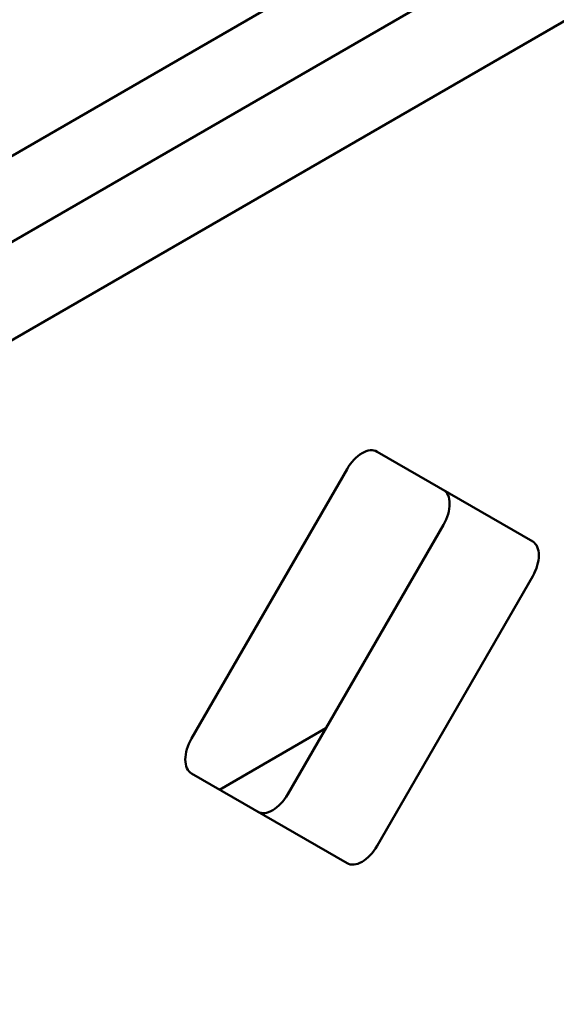
# Model space of a CAD drawing. Units: centimetres. Extents: x -114 to 50, y -56 to 50.
# Drawn here: x -77 to -75, y 30 to 33 of the extents above; entities that cross this region are included whole.
import ezdxf

# ---------------------------------------------------------------- set-up
doc = ezdxf.new("R2010")
doc.units = ezdxf.units.CM
doc.header["$MEASUREMENT"] = 0
doc.layers.add('layer 1', color=7, linetype='Continuous')

msp = doc.modelspace()

# ---------------------------------------------------------------- linework, layer by layer
at = {"layer": 'layer 1', "color": 250, "lineweight": 50}
for points in [[(-97.47804, 20.53214), (-97.47804, 20.53214), (-63.46621, 40.16889), (-63.46621, 40.16889)], [(-63.32479, 39.92394), (-63.32479, 39.92394), (-97.33662, 20.2872), (-97.33662, 20.2872)], [(-66.4007, 38.76043), (-66.4007, 38.76043), (-95.03853, 22.22637), (-95.03853, 22.22637)], [(-97.33662, 16.85791), (-97.33662, 16.85791), (-63.32479, 36.49465), (-63.32479, 36.49465)], [(-75.43309, 31.88409), (-75.43309, 31.88409), (-75.43309, 31.88409), (-75.43309, 31.88409)], [(-74.86559, 31.59027), (-74.86559, 31.59027), (-75.38309, 31.88904), (-75.38309, 31.88904)], [(-75.38309, 31.88904), (-75.38309, 31.88904), (-75.38309, 31.88904), (-75.38309, 31.88904)], [(-75.48309, 31.83131), (-75.48309, 31.83131), (-76.00059, 30.93497), (-76.00059, 30.93497)], [(-75.48309, 31.83131), (-75.48309, 31.83131), (-75.48309, 31.83131), (-75.48309, 31.83131)], [(-75.48309, 31.83131), (-75.48309, 31.83131), (-75.48309, 31.83131), (-75.48309, 31.83131)], [(-75.16257, 31.76173), (-75.16257, 31.76173), (-75.16257, 31.76173), (-75.16257, 31.76173)], [(-75.14186, 31.71595), (-75.14186, 31.71595), (-75.14186, 31.71595), (-75.14186, 31.71595)], [(-75.68007, 30.74992), (-75.68007, 30.74992), (-75.16257, 31.64626), (-75.16257, 31.64626)], [(-75.16257, 31.64626), (-75.16257, 31.64626), (-75.16257, 31.64626), (-75.16257, 31.64626)], [(-75.16257, 31.64626), (-75.16257, 31.64626), (-75.16257, 31.64626), (-75.16257, 31.64626)], [(-74.86559, 31.59027), (-74.86559, 31.59027), (-74.86559, 31.59026), (-74.86559, 31.59026)], [(-74.84488, 31.54449), (-74.84488, 31.54449), (-74.84488, 31.54449), (-74.84488, 31.54449)], [(-75.38309, 30.57846), (-75.38309, 30.57846), (-74.86559, 31.4748), (-74.86559, 31.4748)], [(-74.86559, 31.4748), (-74.86559, 31.4748), (-74.86559, 31.4748), (-74.86559, 31.4748)], [(-74.86559, 31.4748), (-74.86559, 31.4748), (-74.86559, 31.47479), (-74.86559, 31.47479)], [(-75.55329, 30.96954), (-75.55329, 30.96954), (-75.90724, 30.76518), (-75.90724, 30.76518)], [(-75.55329, 30.96954), (-75.55329, 30.96954), (-75.55329, 30.96954), (-75.55329, 30.96954)], [(-76.00059, 30.93497), (-76.00059, 30.93497), (-76.00059, 30.93497), (-76.00059, 30.93497)], [(-76.0213, 30.86528), (-76.0213, 30.86528), (-76.0213, 30.86528), (-76.0213, 30.86528)], [(-76.00059, 30.8195), (-76.00059, 30.8195), (-75.48309, 30.52072), (-75.48309, 30.52072)], [(-76.00059, 30.8195), (-76.00059, 30.8195), (-76.00059, 30.8195), (-76.00059, 30.8195)], [(-75.68007, 30.74992), (-75.68007, 30.74992), (-75.68007, 30.74992), (-75.68007, 30.74992)], [(-75.78007, 30.69219), (-75.78007, 30.69219), (-75.78007, 30.69219), (-75.78007, 30.69219)], [(-75.73007, 30.69714), (-75.73007, 30.69714), (-75.73007, 30.69714), (-75.73007, 30.69714)], [(-75.38309, 30.57846), (-75.38309, 30.57846), (-75.38309, 30.57846), (-75.38309, 30.57846)], [(-75.48309, 30.52072), (-75.48309, 30.52072), (-75.48309, 30.52072), (-75.48309, 30.52072)], [(-75.43309, 30.52568), (-75.43309, 30.52568), (-75.43309, 30.52567), (-75.43309, 30.52567)]]:
    msp.add_open_spline(points, degree=3, dxfattribs=at)
for points in [[(-75.38309, 31.88904), (-75.39635, 31.8967), (-75.41434, 31.89492), (-75.43309, 31.88409), (-75.43309, 31.88409), (-75.45184, 31.87326), (-75.46983, 31.85428), (-75.48309, 31.83131)], [(-75.38309, 31.88904), (-75.39635, 31.8967), (-75.41434, 31.89492), (-75.43309, 31.88409), (-75.43309, 31.88409), (-75.45184, 31.87326), (-75.46983, 31.85428), (-75.48309, 31.83131)], [(-75.38309, 31.88904), (-75.39635, 31.8967), (-75.41434, 31.89492), (-75.43309, 31.88409), (-75.43309, 31.88409), (-75.45184, 31.87326), (-75.46983, 31.85428), (-75.48309, 31.83131)], [(-75.38309, 31.88904), (-75.39635, 31.8967), (-75.41434, 31.89492), (-75.43309, 31.88409), (-75.43309, 31.88409), (-75.45184, 31.87326), (-75.46983, 31.85428), (-75.48309, 31.83131)], [(-75.38309, 31.88904), (-75.39635, 31.8967), (-75.41434, 31.89492), (-75.43309, 31.88409), (-75.43309, 31.88409), (-75.45184, 31.87326), (-75.46983, 31.85428), (-75.48309, 31.83131)], [(-75.38309, 31.88904), (-75.39635, 31.8967), (-75.41434, 31.89492), (-75.43309, 31.88409), (-75.43309, 31.88409), (-75.45184, 31.87326), (-75.46983, 31.85428), (-75.48309, 31.83131)], [(-75.38309, 31.88904), (-75.39635, 31.8967), (-75.41434, 31.89492), (-75.43309, 31.88409), (-75.43309, 31.88409), (-75.45184, 31.87326), (-75.46983, 31.85428), (-75.48309, 31.83131)], [(-75.38309, 31.88904), (-75.39635, 31.8967), (-75.41434, 31.89492), (-75.43309, 31.88409), (-75.43309, 31.88409), (-75.45184, 31.87326), (-75.46983, 31.85428), (-75.48309, 31.83131)], [(-75.38309, 31.88904), (-75.39635, 31.8967), (-75.41434, 31.89492), (-75.43309, 31.88409), (-75.43309, 31.88409), (-75.45184, 31.87326), (-75.46983, 31.85428), (-75.48309, 31.83131)], [(-75.38309, 31.88904), (-75.39635, 31.8967), (-75.41434, 31.89492), (-75.43309, 31.88409), (-75.43309, 31.88409), (-75.45184, 31.87326), (-75.46983, 31.85428), (-75.48309, 31.83131)], [(-75.38309, 31.88904), (-75.39635, 31.8967), (-75.41434, 31.89492), (-75.43309, 31.88409), (-75.43309, 31.88409), (-75.45184, 31.87326), (-75.46983, 31.85428), (-75.48309, 31.83131)], [(-75.38309, 31.88904), (-75.39635, 31.8967), (-75.41434, 31.89492), (-75.43309, 31.88409), (-75.43309, 31.88409), (-75.45184, 31.87326), (-75.46983, 31.85428), (-75.48309, 31.83131)], [(-75.38309, 31.88904), (-75.39635, 31.8967), (-75.41434, 31.89492), (-75.43309, 31.88409), (-75.43309, 31.88409), (-75.45184, 31.87326), (-75.46983, 31.85428), (-75.48309, 31.83131)], [(-75.38309, 31.88904), (-75.39635, 31.8967), (-75.41434, 31.89492), (-75.43309, 31.88409), (-75.43309, 31.88409), (-75.45184, 31.87326), (-75.46983, 31.85428), (-75.48309, 31.83131)], [(-75.38309, 31.88904), (-75.39635, 31.8967), (-75.41434, 31.89492), (-75.43309, 31.88409), (-75.43309, 31.88409), (-75.45184, 31.87326), (-75.46983, 31.85428), (-75.48309, 31.83131)], [(-75.38309, 31.88904), (-75.39635, 31.8967), (-75.41434, 31.89492), (-75.43309, 31.88409), (-75.43309, 31.88409), (-75.45184, 31.87326), (-75.46983, 31.85428), (-75.48309, 31.83131)], [(-75.38309, 31.88904), (-75.39635, 31.8967), (-75.41434, 31.89492), (-75.43309, 31.88409), (-75.43309, 31.88409), (-75.45184, 31.87326), (-75.46983, 31.85428), (-75.48309, 31.83131)], [(-75.38309, 31.88904), (-75.39635, 31.8967), (-75.41434, 31.89492), (-75.43309, 31.88409), (-75.43309, 31.88409), (-75.45184, 31.87326), (-75.46983, 31.85428), (-75.48309, 31.83131)], [(-75.38309, 31.88904), (-75.39635, 31.8967), (-75.41434, 31.89492), (-75.43309, 31.88409), (-75.43309, 31.88409), (-75.45184, 31.87326), (-75.46983, 31.85428), (-75.48309, 31.83131)], [(-75.38309, 31.88904), (-75.39635, 31.8967), (-75.41434, 31.89492), (-75.43309, 31.88409), (-75.43309, 31.88409), (-75.45184, 31.87326), (-75.46983, 31.85428), (-75.48309, 31.83131)], [(-75.38309, 31.88904), (-75.39635, 31.8967), (-75.41434, 31.89492), (-75.43309, 31.88409), (-75.43309, 31.88409), (-75.45184, 31.87326), (-75.46983, 31.85428), (-75.48309, 31.83131)], [(-75.16257, 31.64626), (-75.14931, 31.66923), (-75.14186, 31.6943), (-75.14186, 31.71595), (-75.14186, 31.71595), (-75.14186, 31.73761), (-75.14931, 31.75407), (-75.16257, 31.76173)], [(-75.16257, 31.64626), (-75.14931, 31.66923), (-75.14186, 31.6943), (-75.14186, 31.71595), (-75.14186, 31.71595), (-75.14186, 31.73761), (-75.14931, 31.75407), (-75.16257, 31.76173)], [(-75.16257, 31.64626), (-75.14931, 31.66923), (-75.14186, 31.6943), (-75.14186, 31.71595), (-75.14186, 31.71595), (-75.14186, 31.73761), (-75.14931, 31.75407), (-75.16257, 31.76173)], [(-75.16257, 31.64626), (-75.14931, 31.66923), (-75.14186, 31.6943), (-75.14186, 31.71595), (-75.14186, 31.71595), (-75.14186, 31.73761), (-75.14931, 31.75407), (-75.16257, 31.76173)], [(-75.16257, 31.64626), (-75.14931, 31.66923), (-75.14186, 31.6943), (-75.14186, 31.71595), (-75.14186, 31.71595), (-75.14186, 31.73761), (-75.14931, 31.75407), (-75.16257, 31.76173)], [(-75.16257, 31.64626), (-75.14931, 31.66923), (-75.14186, 31.6943), (-75.14186, 31.71595), (-75.14186, 31.71595), (-75.14186, 31.73761), (-75.14931, 31.75407), (-75.16257, 31.76173)], [(-75.16257, 31.64626), (-75.14931, 31.66923), (-75.14186, 31.6943), (-75.14186, 31.71595), (-75.14186, 31.71595), (-75.14186, 31.73761), (-75.14931, 31.75407), (-75.16257, 31.76173)], [(-75.16257, 31.64626), (-75.14931, 31.66923), (-75.14186, 31.6943), (-75.14186, 31.71595), (-75.14186, 31.71595), (-75.14186, 31.73761), (-75.14931, 31.75407), (-75.16257, 31.76173)], [(-75.16257, 31.64626), (-75.14931, 31.66923), (-75.14186, 31.6943), (-75.14186, 31.71595), (-75.14186, 31.71595), (-75.14186, 31.73761), (-75.14931, 31.75407), (-75.16257, 31.76173)], [(-75.16257, 31.64626), (-75.14931, 31.66923), (-75.14186, 31.6943), (-75.14186, 31.71595), (-75.14186, 31.71595), (-75.14186, 31.73761), (-75.14931, 31.75407), (-75.16257, 31.76173)], [(-75.16257, 31.64626), (-75.14931, 31.66923), (-75.14186, 31.6943), (-75.14186, 31.71595), (-75.14186, 31.71595), (-75.14186, 31.73761), (-75.14931, 31.75407), (-75.16257, 31.76173)], [(-75.16257, 31.64626), (-75.14931, 31.66923), (-75.14186, 31.6943), (-75.14186, 31.71595), (-75.14186, 31.71595), (-75.14186, 31.73761), (-75.14931, 31.75407), (-75.16257, 31.76173)], [(-75.16257, 31.64626), (-75.14931, 31.66923), (-75.14186, 31.6943), (-75.14186, 31.71595), (-75.14186, 31.71595), (-75.14186, 31.73761), (-75.14931, 31.75407), (-75.16257, 31.76173)], [(-75.16257, 31.64626), (-75.14931, 31.66923), (-75.14186, 31.6943), (-75.14186, 31.71595), (-75.14186, 31.71595), (-75.14186, 31.73761), (-75.14931, 31.75407), (-75.16257, 31.76173)], [(-75.16257, 31.64626), (-75.14931, 31.66923), (-75.14186, 31.6943), (-75.14186, 31.71595), (-75.14186, 31.71595), (-75.14186, 31.73761), (-75.14931, 31.75407), (-75.16257, 31.76173)], [(-75.16257, 31.64626), (-75.14931, 31.66923), (-75.14186, 31.6943), (-75.14186, 31.71595), (-75.14186, 31.71595), (-75.14186, 31.73761), (-75.14931, 31.75407), (-75.16257, 31.76173)], [(-75.16257, 31.64626), (-75.14931, 31.66923), (-75.14186, 31.6943), (-75.14186, 31.71595), (-75.14186, 31.71595), (-75.14186, 31.73761), (-75.14931, 31.75407), (-75.16257, 31.76173)], [(-75.16257, 31.64626), (-75.14931, 31.66923), (-75.14186, 31.6943), (-75.14186, 31.71595), (-75.14186, 31.71595), (-75.14186, 31.73761), (-75.14931, 31.75407), (-75.16257, 31.76173)], [(-75.16257, 31.64626), (-75.14931, 31.66923), (-75.14186, 31.6943), (-75.14186, 31.71595), (-75.14186, 31.71595), (-75.14186, 31.7376), (-75.14931, 31.75407), (-75.16257, 31.76173)], [(-75.16257, 31.64626), (-75.14931, 31.66923), (-75.14186, 31.6943), (-75.14186, 31.71595), (-75.14186, 31.71595), (-75.14186, 31.7376), (-75.14931, 31.75407), (-75.16257, 31.76173)], [(-75.16257, 31.64626), (-75.14931, 31.66923), (-75.14186, 31.6943), (-75.14186, 31.71595), (-75.14186, 31.71595), (-75.14186, 31.7376), (-75.14931, 31.75407), (-75.16257, 31.76173)], [(-74.86559, 31.4748), (-74.85233, 31.49776), (-74.84488, 31.52283), (-74.84488, 31.54449), (-74.84488, 31.54449), (-74.84488, 31.56614), (-74.85233, 31.58261), (-74.86559, 31.59027)], [(-74.86559, 31.4748), (-74.85233, 31.49776), (-74.84488, 31.52283), (-74.84488, 31.54449), (-74.84488, 31.54449), (-74.84488, 31.56614), (-74.85233, 31.58261), (-74.86559, 31.59027)], [(-74.86559, 31.4748), (-74.85233, 31.49776), (-74.84488, 31.52283), (-74.84488, 31.54449), (-74.84488, 31.54449), (-74.84488, 31.56614), (-74.85233, 31.58261), (-74.86559, 31.59027)], [(-74.86559, 31.4748), (-74.85233, 31.49776), (-74.84488, 31.52283), (-74.84488, 31.54449), (-74.84488, 31.54449), (-74.84488, 31.56614), (-74.85233, 31.58261), (-74.86559, 31.59027)], [(-74.86559, 31.4748), (-74.85233, 31.49776), (-74.84488, 31.52283), (-74.84488, 31.54449), (-74.84488, 31.54449), (-74.84488, 31.56614), (-74.85233, 31.58261), (-74.86559, 31.59027)], [(-74.86559, 31.4748), (-74.85233, 31.49776), (-74.84488, 31.52283), (-74.84488, 31.54449), (-74.84488, 31.54449), (-74.84488, 31.56614), (-74.85233, 31.58261), (-74.86559, 31.59027)], [(-74.86559, 31.47479), (-74.85233, 31.49776), (-74.84488, 31.52283), (-74.84488, 31.54449), (-74.84488, 31.54449), (-74.84488, 31.56614), (-74.85233, 31.58261), (-74.86559, 31.59026)], [(-74.86559, 31.47479), (-74.85233, 31.49776), (-74.84488, 31.52283), (-74.84488, 31.54449), (-74.84488, 31.54449), (-74.84488, 31.56614), (-74.85233, 31.58261), (-74.86559, 31.59026)], [(-74.86559, 31.47479), (-74.85233, 31.49776), (-74.84488, 31.52283), (-74.84488, 31.54449), (-74.84488, 31.54449), (-74.84488, 31.56614), (-74.85233, 31.58261), (-74.86559, 31.59026)], [(-74.86559, 31.47479), (-74.85233, 31.49776), (-74.84488, 31.52283), (-74.84488, 31.54449), (-74.84488, 31.54449), (-74.84488, 31.56614), (-74.85233, 31.58261), (-74.86559, 31.59026)], [(-74.86559, 31.47479), (-74.85233, 31.49776), (-74.84488, 31.52283), (-74.84488, 31.54449), (-74.84488, 31.54449), (-74.84488, 31.56614), (-74.85233, 31.58261), (-74.86559, 31.59026)], [(-74.86559, 31.47479), (-74.85233, 31.49776), (-74.84488, 31.52283), (-74.84488, 31.54449), (-74.84488, 31.54449), (-74.84488, 31.56614), (-74.85233, 31.58261), (-74.86559, 31.59026)], [(-74.86559, 31.47479), (-74.85233, 31.49776), (-74.84488, 31.52283), (-74.84488, 31.54449), (-74.84488, 31.54449), (-74.84488, 31.56614), (-74.85233, 31.58261), (-74.86559, 31.59026)], [(-74.86559, 31.47479), (-74.85233, 31.49776), (-74.84488, 31.52283), (-74.84488, 31.54449), (-74.84488, 31.54449), (-74.84488, 31.56614), (-74.85233, 31.58261), (-74.86559, 31.59026)], [(-74.86559, 31.47479), (-74.85233, 31.49776), (-74.84488, 31.52283), (-74.84488, 31.54449), (-74.84488, 31.54449), (-74.84488, 31.56614), (-74.85233, 31.58261), (-74.86559, 31.59026)], [(-74.86559, 31.47479), (-74.85233, 31.49776), (-74.84488, 31.52283), (-74.84488, 31.54449), (-74.84488, 31.54449), (-74.84488, 31.56614), (-74.85233, 31.58261), (-74.86559, 31.59026)], [(-74.86559, 31.47479), (-74.85233, 31.49776), (-74.84488, 31.52283), (-74.84488, 31.54449), (-74.84488, 31.54449), (-74.84488, 31.56614), (-74.85233, 31.58261), (-74.86559, 31.59026)], [(-74.86559, 31.47479), (-74.85233, 31.49776), (-74.84488, 31.52283), (-74.84488, 31.54449), (-74.84488, 31.54449), (-74.84488, 31.56614), (-74.85233, 31.58261), (-74.86559, 31.59026)], [(-74.86559, 31.47479), (-74.85233, 31.49776), (-74.84488, 31.52283), (-74.84488, 31.54449), (-74.84488, 31.54449), (-74.84488, 31.56614), (-74.85233, 31.58261), (-74.86559, 31.59026)], [(-74.86559, 31.47479), (-74.85233, 31.49776), (-74.84488, 31.52283), (-74.84488, 31.54449), (-74.84488, 31.54449), (-74.84488, 31.56614), (-74.85233, 31.58261), (-74.86559, 31.59026)], [(-74.86559, 31.47479), (-74.85233, 31.49776), (-74.84488, 31.52283), (-74.84488, 31.54449), (-74.84488, 31.54449), (-74.84488, 31.56614), (-74.85233, 31.58261), (-74.86559, 31.59026)], [(-76.00059, 30.93497), (-76.01385, 30.912), (-76.0213, 30.88694), (-76.0213, 30.86528), (-76.0213, 30.86528), (-76.0213, 30.84363), (-76.01385, 30.82716), (-76.00059, 30.8195)], [(-76.00059, 30.93497), (-76.01385, 30.912), (-76.0213, 30.88694), (-76.0213, 30.86528), (-76.0213, 30.86528), (-76.0213, 30.84363), (-76.01385, 30.82716), (-76.00059, 30.8195)], [(-76.00059, 30.93497), (-76.01385, 30.912), (-76.0213, 30.88694), (-76.0213, 30.86528), (-76.0213, 30.86528), (-76.0213, 30.84363), (-76.01385, 30.82716), (-76.00059, 30.8195)], [(-76.00059, 30.93497), (-76.01385, 30.912), (-76.0213, 30.88694), (-76.0213, 30.86528), (-76.0213, 30.86528), (-76.0213, 30.84363), (-76.01385, 30.82716), (-76.00059, 30.8195)], [(-76.00059, 30.93497), (-76.01385, 30.912), (-76.0213, 30.88694), (-76.0213, 30.86528), (-76.0213, 30.86528), (-76.0213, 30.84363), (-76.01385, 30.82716), (-76.00059, 30.8195)], [(-76.00059, 30.93497), (-76.01385, 30.912), (-76.0213, 30.88694), (-76.0213, 30.86528), (-76.0213, 30.86528), (-76.0213, 30.84363), (-76.01385, 30.82716), (-76.00059, 30.8195)], [(-76.00059, 30.93497), (-76.01385, 30.912), (-76.0213, 30.88693), (-76.0213, 30.86528), (-76.0213, 30.86528), (-76.0213, 30.84363), (-76.01385, 30.82716), (-76.00059, 30.8195)], [(-76.00059, 30.93497), (-76.01385, 30.912), (-76.0213, 30.88693), (-76.0213, 30.86528), (-76.0213, 30.86528), (-76.0213, 30.84363), (-76.01385, 30.82716), (-76.00059, 30.8195)], [(-76.00059, 30.93497), (-76.01385, 30.912), (-76.0213, 30.88693), (-76.0213, 30.86528), (-76.0213, 30.86528), (-76.0213, 30.84362), (-76.01385, 30.82716), (-76.00059, 30.8195)], [(-76.00059, 30.93497), (-76.01385, 30.912), (-76.0213, 30.88693), (-76.0213, 30.86528), (-76.0213, 30.86528), (-76.0213, 30.84362), (-76.01385, 30.82716), (-76.00059, 30.8195)], [(-76.00059, 30.93497), (-76.01385, 30.912), (-76.0213, 30.88693), (-76.0213, 30.86528), (-76.0213, 30.86528), (-76.0213, 30.84362), (-76.01385, 30.82716), (-76.00059, 30.8195)], [(-76.00059, 30.93497), (-76.01385, 30.912), (-76.0213, 30.88693), (-76.0213, 30.86528), (-76.0213, 30.86528), (-76.0213, 30.84362), (-76.01385, 30.82716), (-76.00059, 30.8195)], [(-76.00059, 30.93497), (-76.01385, 30.912), (-76.0213, 30.88693), (-76.0213, 30.86528), (-76.0213, 30.86528), (-76.0213, 30.84362), (-76.01385, 30.82716), (-76.00059, 30.8195)], [(-76.00059, 30.93497), (-76.01385, 30.912), (-76.0213, 30.88693), (-76.0213, 30.86528), (-76.0213, 30.86528), (-76.0213, 30.84362), (-76.01385, 30.82716), (-76.00059, 30.8195)], [(-76.00059, 30.93497), (-76.01385, 30.912), (-76.0213, 30.88693), (-76.0213, 30.86528), (-76.0213, 30.86528), (-76.0213, 30.84362), (-76.01385, 30.82716), (-76.00059, 30.8195)], [(-76.00059, 30.93497), (-76.01385, 30.912), (-76.0213, 30.88693), (-76.0213, 30.86528), (-76.0213, 30.86528), (-76.0213, 30.84362), (-76.01385, 30.82716), (-76.00059, 30.8195)], [(-76.00059, 30.93497), (-76.01385, 30.912), (-76.0213, 30.88693), (-76.0213, 30.86528), (-76.0213, 30.86528), (-76.0213, 30.84362), (-76.01385, 30.82716), (-76.00059, 30.8195)], [(-76.00059, 30.93497), (-76.01385, 30.912), (-76.0213, 30.88693), (-76.0213, 30.86528), (-76.0213, 30.86528), (-76.0213, 30.84362), (-76.01385, 30.82716), (-76.00059, 30.8195)], [(-76.00059, 30.93497), (-76.01385, 30.912), (-76.0213, 30.88693), (-76.0213, 30.86528), (-76.0213, 30.86528), (-76.0213, 30.84362), (-76.01385, 30.82716), (-76.00059, 30.8195)], [(-76.00059, 30.93497), (-76.01385, 30.912), (-76.0213, 30.88693), (-76.0213, 30.86528), (-76.0213, 30.86528), (-76.0213, 30.84362), (-76.01385, 30.82716), (-76.00059, 30.8195)], [(-76.00059, 30.93497), (-76.01385, 30.912), (-76.0213, 30.88693), (-76.0213, 30.86528), (-76.0213, 30.86528), (-76.0213, 30.84362), (-76.01385, 30.82716), (-76.00059, 30.8195)], [(-75.78007, 30.69219), (-75.76681, 30.68453), (-75.74883, 30.68631), (-75.73007, 30.69714), (-75.73007, 30.69714), (-75.71132, 30.70797), (-75.69333, 30.72696), (-75.68007, 30.74992)], [(-75.78007, 30.69219), (-75.76681, 30.68453), (-75.74883, 30.68631), (-75.73007, 30.69714), (-75.73007, 30.69714), (-75.71132, 30.70797), (-75.69333, 30.72696), (-75.68007, 30.74992)], [(-75.78007, 30.69219), (-75.76681, 30.68453), (-75.74883, 30.68631), (-75.73007, 30.69714), (-75.73007, 30.69714), (-75.71132, 30.70797), (-75.69333, 30.72695), (-75.68007, 30.74992)], [(-75.78007, 30.69219), (-75.76681, 30.68453), (-75.74883, 30.68631), (-75.73007, 30.69714), (-75.73007, 30.69714), (-75.71132, 30.70797), (-75.69333, 30.72695), (-75.68007, 30.74992)], [(-75.78007, 30.69219), (-75.76681, 30.68453), (-75.74883, 30.68631), (-75.73007, 30.69714), (-75.73007, 30.69714), (-75.71132, 30.70797), (-75.69333, 30.72695), (-75.68007, 30.74992)], [(-75.78007, 30.69219), (-75.76681, 30.68453), (-75.74883, 30.68631), (-75.73007, 30.69714), (-75.73007, 30.69714), (-75.71132, 30.70797), (-75.69333, 30.72695), (-75.68007, 30.74992)], [(-75.78007, 30.69219), (-75.76681, 30.68453), (-75.74883, 30.68631), (-75.73007, 30.69714), (-75.73007, 30.69714), (-75.71132, 30.70797), (-75.69333, 30.72695), (-75.68007, 30.74992)], [(-75.78007, 30.69219), (-75.76681, 30.68453), (-75.74883, 30.68631), (-75.73007, 30.69714), (-75.73007, 30.69714), (-75.71132, 30.70797), (-75.69333, 30.72695), (-75.68007, 30.74992)], [(-75.78007, 30.69219), (-75.76681, 30.68453), (-75.74883, 30.68631), (-75.73007, 30.69714), (-75.73007, 30.69714), (-75.71132, 30.70797), (-75.69333, 30.72695), (-75.68007, 30.74992)], [(-75.78007, 30.69219), (-75.76681, 30.68453), (-75.74883, 30.68631), (-75.73007, 30.69714), (-75.73007, 30.69714), (-75.71132, 30.70797), (-75.69333, 30.72695), (-75.68007, 30.74992)], [(-75.78007, 30.69219), (-75.76681, 30.68453), (-75.74883, 30.68631), (-75.73007, 30.69714), (-75.73007, 30.69714), (-75.71132, 30.70797), (-75.69333, 30.72695), (-75.68007, 30.74992)], [(-75.78007, 30.69219), (-75.76681, 30.68453), (-75.74883, 30.68631), (-75.73007, 30.69714), (-75.73007, 30.69714), (-75.71132, 30.70797), (-75.69333, 30.72695), (-75.68007, 30.74992)], [(-75.78007, 30.69219), (-75.76681, 30.68453), (-75.74883, 30.68631), (-75.73007, 30.69714), (-75.73007, 30.69714), (-75.71132, 30.70797), (-75.69333, 30.72695), (-75.68007, 30.74992)], [(-75.78007, 30.69219), (-75.76681, 30.68453), (-75.74883, 30.68631), (-75.73007, 30.69714), (-75.73007, 30.69714), (-75.71132, 30.70797), (-75.69333, 30.72695), (-75.68007, 30.74992)], [(-75.78007, 30.69219), (-75.76681, 30.68453), (-75.74883, 30.68631), (-75.73007, 30.69714), (-75.73007, 30.69714), (-75.71132, 30.70797), (-75.69333, 30.72695), (-75.68007, 30.74992)], [(-75.78007, 30.69219), (-75.76681, 30.68453), (-75.74883, 30.68631), (-75.73007, 30.69714), (-75.73007, 30.69714), (-75.71132, 30.70797), (-75.69333, 30.72695), (-75.68007, 30.74992)], [(-75.78007, 30.69219), (-75.76681, 30.68453), (-75.74883, 30.68631), (-75.73007, 30.69714), (-75.73007, 30.69714), (-75.71132, 30.70797), (-75.69333, 30.72695), (-75.68007, 30.74992)], [(-75.78007, 30.69219), (-75.76681, 30.68453), (-75.74883, 30.68631), (-75.73007, 30.69714), (-75.73007, 30.69714), (-75.71132, 30.70797), (-75.69333, 30.72695), (-75.68007, 30.74992)], [(-75.78007, 30.69219), (-75.76681, 30.68453), (-75.74883, 30.68631), (-75.73007, 30.69714), (-75.73007, 30.69714), (-75.71132, 30.70797), (-75.69333, 30.72695), (-75.68007, 30.74992)], [(-75.78007, 30.69219), (-75.76681, 30.68453), (-75.74883, 30.68631), (-75.73007, 30.69714), (-75.73007, 30.69714), (-75.71132, 30.70797), (-75.69333, 30.72695), (-75.68007, 30.74992)], [(-75.78007, 30.69219), (-75.76681, 30.68453), (-75.74883, 30.68631), (-75.73007, 30.69714), (-75.73007, 30.69714), (-75.71132, 30.70797), (-75.69333, 30.72695), (-75.68007, 30.74992)], [(-75.48309, 30.52072), (-75.46983, 30.51307), (-75.45184, 30.51485), (-75.43309, 30.52568), (-75.43309, 30.52568), (-75.41434, 30.5365), (-75.39635, 30.55549), (-75.38309, 30.57846)], [(-75.48309, 30.52072), (-75.46983, 30.51307), (-75.45184, 30.51485), (-75.43309, 30.52568), (-75.43309, 30.52568), (-75.41434, 30.5365), (-75.39635, 30.55549), (-75.38309, 30.57846)], [(-75.48309, 30.52072), (-75.46983, 30.51307), (-75.45184, 30.51485), (-75.43309, 30.52568), (-75.43309, 30.52568), (-75.41434, 30.5365), (-75.39635, 30.55549), (-75.38309, 30.57846)], [(-75.48309, 30.52072), (-75.46983, 30.51307), (-75.45184, 30.51485), (-75.43309, 30.52568), (-75.43309, 30.52568), (-75.41434, 30.5365), (-75.39635, 30.55549), (-75.38309, 30.57846)], [(-75.48309, 30.52072), (-75.46983, 30.51307), (-75.45184, 30.51485), (-75.43309, 30.52568), (-75.43309, 30.52568), (-75.41434, 30.5365), (-75.39635, 30.55549), (-75.38309, 30.57846)], [(-75.48309, 30.52072), (-75.46983, 30.51307), (-75.45184, 30.51485), (-75.43309, 30.52568), (-75.43309, 30.52568), (-75.41434, 30.5365), (-75.39635, 30.55549), (-75.38309, 30.57846)], [(-75.48309, 30.52072), (-75.46983, 30.51307), (-75.45184, 30.51485), (-75.43309, 30.52568), (-75.43309, 30.52568), (-75.41434, 30.5365), (-75.39635, 30.55549), (-75.38309, 30.57846)], [(-75.48309, 30.52072), (-75.46983, 30.51307), (-75.45184, 30.51485), (-75.43309, 30.52568), (-75.43309, 30.52568), (-75.41434, 30.5365), (-75.39635, 30.55549), (-75.38309, 30.57846)], [(-75.48309, 30.52072), (-75.46983, 30.51307), (-75.45184, 30.51485), (-75.43309, 30.52568), (-75.43309, 30.52568), (-75.41434, 30.5365), (-75.39635, 30.55549), (-75.38309, 30.57846)], [(-75.48309, 30.52072), (-75.46983, 30.51307), (-75.45184, 30.51485), (-75.43309, 30.52568), (-75.43309, 30.52568), (-75.41434, 30.5365), (-75.39635, 30.55549), (-75.38309, 30.57846)], [(-75.48309, 30.52072), (-75.46983, 30.51307), (-75.45184, 30.51485), (-75.43309, 30.52568), (-75.43309, 30.52568), (-75.41434, 30.5365), (-75.39635, 30.55549), (-75.38309, 30.57846)], [(-75.48309, 30.52072), (-75.46983, 30.51307), (-75.45184, 30.51485), (-75.43309, 30.52568), (-75.43309, 30.52568), (-75.41434, 30.5365), (-75.39635, 30.55549), (-75.38309, 30.57846)], [(-75.48309, 30.52072), (-75.46983, 30.51307), (-75.45184, 30.51485), (-75.43309, 30.52568), (-75.43309, 30.52568), (-75.41434, 30.5365), (-75.39635, 30.55549), (-75.38309, 30.57846)], [(-75.48309, 30.52072), (-75.46983, 30.51307), (-75.45184, 30.51485), (-75.43309, 30.52568), (-75.43309, 30.52568), (-75.41434, 30.5365), (-75.39635, 30.55549), (-75.38309, 30.57846)], [(-75.48309, 30.52072), (-75.46983, 30.51307), (-75.45184, 30.51485), (-75.43309, 30.52568), (-75.43309, 30.52568), (-75.41434, 30.5365), (-75.39635, 30.55549), (-75.38309, 30.57846)], [(-75.48309, 30.52072), (-75.46983, 30.51307), (-75.45184, 30.51485), (-75.43309, 30.52568), (-75.43309, 30.52568), (-75.41434, 30.5365), (-75.39635, 30.55549), (-75.38309, 30.57846)], [(-75.48309, 30.52072), (-75.46983, 30.51307), (-75.45184, 30.51485), (-75.43309, 30.52568), (-75.43309, 30.52568), (-75.41434, 30.5365), (-75.39635, 30.55549), (-75.38309, 30.57846)], [(-75.48309, 30.52072), (-75.46983, 30.51307), (-75.45184, 30.51485), (-75.43309, 30.52568), (-75.43309, 30.52568), (-75.41434, 30.5365), (-75.39635, 30.55549), (-75.38309, 30.57846)], [(-75.48309, 30.52072), (-75.46983, 30.51307), (-75.45184, 30.51485), (-75.43309, 30.52568), (-75.43309, 30.52568), (-75.41434, 30.5365), (-75.39635, 30.55549), (-75.38309, 30.57846)], [(-75.48309, 30.52072), (-75.46983, 30.51307), (-75.45184, 30.51485), (-75.43309, 30.52567), (-75.43309, 30.52567), (-75.41434, 30.5365), (-75.39635, 30.55549), (-75.38309, 30.57846)], [(-75.48309, 30.52072), (-75.46983, 30.51307), (-75.45184, 30.51485), (-75.43309, 30.52567), (-75.43309, 30.52567), (-75.41434, 30.5365), (-75.39635, 30.55549), (-75.38309, 30.57846)]]:
    msp.add_open_spline(points, degree=3, knots=[0, 0, 0, 0, 0.3333333, 0.3333333, 0.3333333, 0.3333333, 1, 1, 1, 1], dxfattribs=at)

doc.saveas('drawing.dxf')
